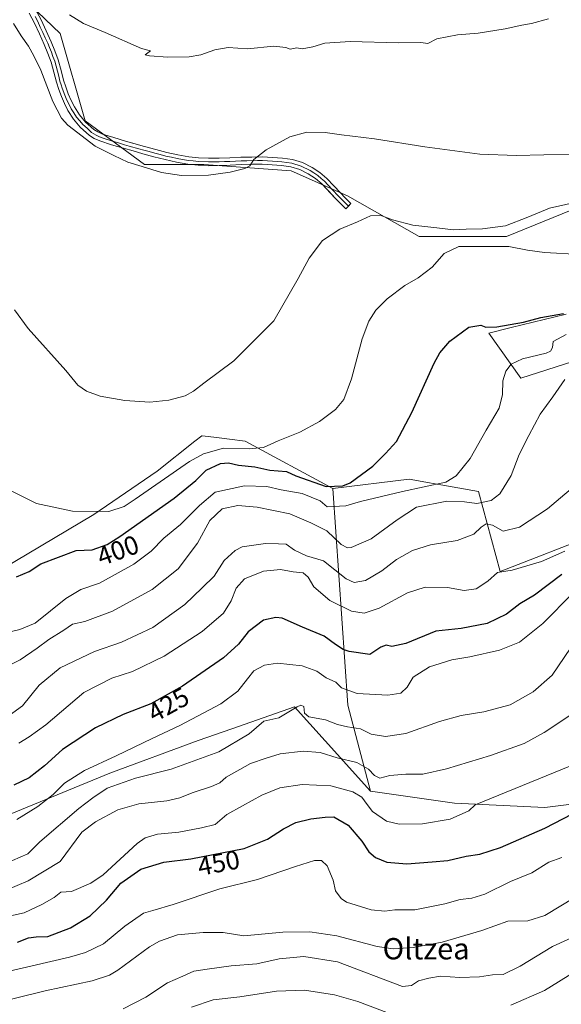
# Model space of a CAD drawing. Units: metres. Extents: x 597280 to 600727, y 4724489 to 4726851.
# Drawn here: x 600218 to 600422, y 4725006 to 4725376 of the extents above; entities that cross this region are included whole.
import ezdxf
from ezdxf.enums import TextEntityAlignment as Align

# ---------------------------------------------------------------- set-up
doc = ezdxf.new("R2010")
doc.units = ezdxf.units.M
doc.header["$MEASUREMENT"] = 0
for name, color, linetype, lineweight in [('Arbolado forestal CxS', 92, 'Continuous', 0), ('Cultivos herbáceos CxS', 92, 'Continuous', 0), ('Curva de nivel maestra', 36, 'Continuous', 30), ('Curva de nivel normal', 36, 'Continuous', 0), ('Layer 0', 7, 'Continuous', 0), ('Matorral CxS', 135, 'Continuous', 0), ('Rótulo de curva de nivel directora', 19, 'Continuous', 0), ('Texto cartográfico', 19, 'Continuous', 0)]:
    doc.layers.add(name, color=color, linetype=linetype, lineweight=lineweight)
doc.styles.add('Arial', font='txt', dxfattribs={"height": 0.2})

# ---------------------------------------------------------------- blocks, each defined once
blk = doc.blocks.new('*U151')
at = {"layer": 'Cultivos herbáceos CxS', "color": 92, "linetype": 'Continuous', "lineweight": 0}
blk.add_polyline3d([(600433.0109, 4725307.6907, 390.5752), (600401.3237, 4725294.7815, 394.539), (600368.4631, 4725294.7819, 393.8082), (600341.4707, 4725310.0389, 388.9747), (600320.3463, 4725319.4281, 387.2544), (600287.4859, 4725321.7757, 384.4167), (600265.1875, 4725321.7759, 385.4857), (600242.8897, 4725338.2065, 383.758), (600233.5015, 4725371.0671, 380.898), (600207.6829, 4725395.7129, 379.9988)], dxfattribs=at)
blk = doc.blocks.new('*U176')
at = {"layer": 'Curva de nivel normal', "color": 36, "linetype": 'Continuous', "lineweight": 0}
blk.add_polyline3d([(600215.03, 4725199.04, 395), (600224.52, 4725194.33, 395), (600238.09, 4725191.42, 395), (600251.76, 4725191.37, 395), (600257.5, 4725193.21, 395), (600261.64, 4725195.94, 395), (600282.06, 4725210.08, 395), (600287.33, 4725213.01, 395), (600294.83, 4725215.11, 395), (600304.56, 4725214.92, 395), (600309.92, 4725215.37, 395), (600315.42, 4725217.9, 395), (600323.61, 4725221.12, 395), (600331, 4725225.14, 395), (600337.02, 4725229.69, 395), (600340.1, 4725233.48, 395), (600343.03, 4725241.26, 395), (600347.06, 4725256.18, 395), (600349.52, 4725262.93, 395), (600352.18, 4725266.97, 395), (600356.44, 4725271.34, 395), (600363.02, 4725276.29, 395), (600368.07, 4725279.2, 395), (600373.38, 4725283.2, 395), (600377.92, 4725288.36, 395), (600383.34, 4725290.93, 395), (600391.38, 4725291.02, 395), (600394.84, 4725290.91, 395), (600402.13, 4725291.01, 395), (600409.14, 4725289.54, 395), (600415.6, 4725288.7, 395), (600429, 4725287.94, 395)], dxfattribs=at)
blk = doc.blocks.new('*U177')
at = {"layer": 'Curva de nivel normal', "color": 36, "linetype": 'Continuous', "lineweight": 0}
for points in [[(600427.08, 4725018.33, 470), (600415.55, 4725011.14, 470), (600402.96, 4725005.72, 470)], [(600356.3, 4725002.86, 470), (600345.35, 4725006.99, 470), (600336.65, 4725009.53, 470), (600325.34, 4725011.31, 470), (600314.81, 4725010.93, 470), (600301.04, 4725008.84, 470), (600291, 4725007.73, 470), (600282.83, 4725004.86, 470)]]:
    blk.add_polyline3d(points, dxfattribs=at)
blk = doc.blocks.new('*U180')
at = {"layer": 'Curva de nivel normal', "color": 36, "linetype": 'Continuous', "lineweight": 0}
blk.add_polyline3d([(600215.95, 4725374.8, 385), (600218.77, 4725370.19, 385), (600221.52, 4725366.32, 385), (600223.52, 4725362.68, 385), (600226.23, 4725357.32, 385), (600230.71, 4725345.46, 385), (600233.93, 4725339.28, 385), (600236.3, 4725336.57, 385), (600246.6, 4725328.69, 385), (600253.64, 4725325.2, 385), (600258.95, 4725322.64, 385), (600264.31, 4725321.11, 385), (600271.52, 4725318.84, 385), (600279.11, 4725317.69, 385), (600289.18, 4725317.84, 385), (600297.43, 4725318.94, 385), (600302.93, 4725320.35, 385), (600304.79, 4725321.35, 385), (600306.27, 4725323.73, 385), (600310.94, 4725327.27, 385), (600319.8, 4725332.15, 385), (600326.26, 4725334.01, 385), (600333.08, 4725333.85, 385), (600339.24, 4725332.99, 385), (600351.69, 4725331.47, 385), (600370.61, 4725328.4, 385), (600391.24, 4725325.67, 385), (600404.96, 4725325.13, 385), (600425.76, 4725325.63, 385)], dxfattribs=at)
blk = doc.blocks.new('*U184')
at = {"layer": 'Curva de nivel normal', "color": 36, "linetype": 'Continuous', "lineweight": 0}
blk.add_polyline3d([(600209.75, 4725144.93, 405), (600218.33, 4725146.93, 405), (600224.07, 4725149.33, 405), (600235.6, 4725158.64, 405), (600241.23, 4725161.97, 405), (600248.2, 4725164.38, 405), (600261.12, 4725171.45, 405), (600267.66, 4725176.41, 405), (600272.43, 4725181.32, 405), (600278.76, 4725186.45, 405), (600282.09, 4725189.81, 405), (600285.83, 4725193.55, 405), (600291.69, 4725198.62, 405), (600302.83, 4725200.9, 405), (600311.14, 4725200.75, 405), (600316.6, 4725199.46, 405), (600324.46, 4725198.11, 405), (600331.22, 4725195.36, 405), (600333.86, 4725193.07, 405), (600340.92, 4725193.5, 405), (600346.34, 4725195.03, 405), (600362.19, 4725198.89, 405), (600378.47, 4725202.3, 405), (600382.43, 4725204.7, 405), (600387.6, 4725211.21, 405), (600393.69, 4725221.95, 405), (600398.54, 4725230.21, 405), (600399.84, 4725235.29, 405), (600399.94, 4725240.48, 405), (600401.01, 4725244.03, 405), (600403.06, 4725246.74, 405), (600407.36, 4725248.69, 405), (600416.28, 4725250.89, 405), (600417.89, 4725251.61, 405), (600418.62, 4725252.96, 405), (600418.86, 4725255.21, 405), (600423.73, 4725257.88, 405)], dxfattribs=at)
blk = doc.blocks.new('*U185')
at = {"layer": 'Curva de nivel normal', "color": 36, "linetype": 'Continuous', "lineweight": 0}
blk.add_polyline3d([(600216.32, 4725267.18, 390), (600221.46, 4725260.15, 390), (600235.54, 4725244.37, 390), (600240.12, 4725238.81, 390), (600243.31, 4725236.51, 390), (600248.55, 4725234.73, 390), (600257.73, 4725233.06, 390), (600267.17, 4725232.43, 390), (600274.28, 4725233.16, 390), (600280.41, 4725234.85, 390), (600283.65, 4725236.51, 390), (600287.43, 4725239.57, 390), (600298.76, 4725248.03, 390), (600313.76, 4725262.96, 390), (600323.01, 4725278.9, 390), (600327.06, 4725286.58, 390), (600332.08, 4725293.18, 390), (600338.62, 4725297.48, 390), (600345.32, 4725300.26, 390), (600350.17, 4725302.53, 390), (600353.85, 4725302.74, 390), (600358.41, 4725300.94, 390), (600366.08, 4725298.98, 390), (600375.08, 4725298.03, 390), (600381.4, 4725297.26, 390), (600386.08, 4725297.52, 390), (600392.28, 4725297.57, 390), (600400.89, 4725298.68, 390), (600409.28, 4725301.96, 390), (600417.42, 4725305.41, 390), (600429.76, 4725308.16, 390)], dxfattribs=at)
blk = doc.blocks.new('*U186')
at = {"layer": 'Curva de nivel normal', "color": 36, "linetype": 'Continuous', "lineweight": 0}
blk.add_polyline3d([(600236.97, 4725378.06, 380), (600242.18, 4725374.86, 380), (600250.35, 4725371.48, 380), (600264.07, 4725365.39, 380), (600267.45, 4725364.5, 380), (600265.43, 4725363.08, 380), (600267.01, 4725362.64, 380), (600273.98, 4725362.14, 380), (600281.96, 4725362.27, 380), (600286.31, 4725362.99, 380), (600291.61, 4725364.9, 380), (600296.61, 4725365.85, 380), (600303.85, 4725365.34, 380), (600313.8, 4725366.33, 380), (600318.32, 4725365.85, 380), (600320, 4725365.2, 380), (600322.44, 4725365.64, 380), (600324.43, 4725365.27, 380), (600328.52, 4725366.06, 380), (600333.02, 4725367.46, 380), (600342.52, 4725368.02, 380), (600360.75, 4725367.5, 380), (600369.08, 4725367.73, 380), (600371.75, 4725367.36, 380), (600375.05, 4725369.03, 380), (600382.94, 4725370.51, 380), (600390.71, 4725371.23, 380), (600400.75, 4725372.8, 380), (600407.08, 4725374.2, 380), (600410.75, 4725374.78, 380), (600417.08, 4725376.57, 380)], dxfattribs=at)
blk = doc.blocks.new('*U191')
at = {"layer": 'Curva de nivel maestra', "color": 36, "linetype": 'Continuous', "lineweight": 30}
blk.add_polyline3d([(600217.09, 4725166.8, 400), (600221.76, 4725168.72, 400), (600226.24, 4725171.63, 400), (600239.46, 4725176.67, 400), (600245.45, 4725176.93, 400), (600251.1, 4725178.96, 400), (600255.94, 4725181.86, 400), (600276.28, 4725196.3, 400), (600284.44, 4725202.97, 400), (600288.38, 4725206.82, 400), (600293.77, 4725209.32, 400), (600296.78, 4725209.58, 400), (600300.46, 4725208.72, 400), (600306.69, 4725208.08, 400), (600312.29, 4725206.86, 400), (600318.54, 4725206.34, 400), (600322.13, 4725204.73, 400), (600333.51, 4725200.72, 400), (600339.7, 4725200.98, 400), (600342.56, 4725202.12, 400), (600351.02, 4725208.35, 400), (600355.8, 4725213.14, 400), (600359.93, 4725217.69, 400), (600365.7, 4725228.53, 400), (600374.1, 4725247.06, 400), (600376.23, 4725250.92, 400), (600379.99, 4725255.34, 400), (600387.08, 4725260.64, 400), (600391.66, 4725261.36, 400), (600393.54, 4725260.64, 400), (600397.62, 4725260.72, 400), (600407.74, 4725262.51, 400), (600414.18, 4725264.26, 400), (600422.74, 4725265.74, 400)], dxfattribs=at)

msp = doc.modelspace()

# ---------------------------------------------------------------- linework, layer by layer
at = {"layer": 'Arbolado forestal CxS', "color": 92, "linetype": 'Continuous', "lineweight": 0}
for points in [[(600214.7, 4725077.46, 430.3), (600252.1, 4725092.89, 434.81), (600285.31, 4725105.19, 433.97), (600298.06, 4725109.62, 434.56), (600321.61, 4725117.82, 435.28), (600333.08, 4725105.08, 439.07), (600350.13, 4725086.16, 443.47), (600381.78, 4725081.63, 444.81), (600415.77, 4725080.05, 448.72), (600481.52, 4725088.21, 449.49), (600501.35, 4725085.23, 450.58), (600555.92, 4725077.05, 452.23), (600580.93, 4725087.31, 452.29), (600605.66, 4725087.68, 452.61), (600625.25, 4725099.75, 444.86), (600635.11, 4725115.88, 437.44), (600639.36, 4725124.24, 434.6), (600655.17, 4725127.81, 432.36), (600672.42, 4725125.07, 433.8), (600706.36, 4725133.26, 432.02), (600718.31, 4725132.65, 432.21), (600720.89, 4724955.32, 506.18)], [(600350.13, 4725086.16, 443.47), (600381.78, 4725081.63, 444.81), (600415.77, 4725080.05, 448.72), (600481.52, 4725088.21, 449.49), (600501.35, 4725085.23, 450.58), (600555.92, 4725077.05, 452.23), (600580.93, 4725087.31, 452.29), (600605.66, 4725087.68, 452.61), (600625.25, 4725099.75, 444.86), (600635.11, 4725115.88, 437.44), (600639.36, 4725124.24, 434.6), (600655.17, 4725127.81, 432.36), (600672.42, 4725125.07, 433.8)], [(600350.13, 4725086.16, 443.47), (600333.08, 4725105.08, 439.07), (600321.61, 4725117.82, 435.28), (600298.06, 4725109.62, 434.56), (600285.31, 4725105.19, 433.97), (600252.1, 4725092.89, 434.81), (600214.7, 4725077.46, 430.3)]]:
    msp.add_polyline3d(points, dxfattribs=at)
at = {"layer": 'Cultivos herbáceos CxS', "color": 92, "linetype": 'Continuous', "lineweight": 0}
for points in [[(600207.68, 4725395.71, 380), (600233.5, 4725371.07, 380.9), (600242.89, 4725338.21, 383.76), (600265.19, 4725321.78, 385.49), (600287.49, 4725321.78, 384.42), (600320.35, 4725319.43, 387.25), (600341.47, 4725310.04, 388.97), (600368.46, 4725294.78, 393.81), (600401.32, 4725294.78, 394.54), (600433.01, 4725307.69, 390.58)], [(600567.26, 4725304, 396.24), (600569.15, 4725327.64, 391.21), (600564.45, 4725333.51, 390.18), (600536.29, 4725331.16, 391.72), (600508.12, 4725324.12, 390.05), (600472.91, 4725317.08, 388.08), (600433.01, 4725307.69, 390.58), (600401.32, 4725294.78, 394.54), (600368.46, 4725294.78, 393.81), (600341.47, 4725310.04, 388.97), (600320.35, 4725319.43, 387.25), (600287.49, 4725321.78, 384.42), (600265.19, 4725321.78, 385.49), (600242.89, 4725338.21, 383.76), (600233.5, 4725371.07, 380.9), (600207.68, 4725395.71, 380)], [(600567.26, 4725304, 396.24), (600569.15, 4725327.64, 391.21), (600564.45, 4725333.51, 390.18), (600536.29, 4725331.16, 391.72), (600508.12, 4725324.12, 390.05), (600472.91, 4725317.08, 388.08), (600433.01, 4725307.69, 390.58), (600401.32, 4725294.78, 394.54), (600368.46, 4725294.78, 393.81), (600341.47, 4725310.04, 388.97), (600320.35, 4725319.43, 387.25), (600287.49, 4725321.78, 384.42), (600265.19, 4725321.78, 385.49), (600242.89, 4725338.21, 383.76), (600233.5, 4725371.07, 380.9), (600207.68, 4725395.71, 380)], [(600423.72, 4725265.55, 402.31), (600403.01, 4725260.46, 401.56), (600394.67, 4725258.41, 401.86), (600406.73, 4725241.48, 407.78), (600426.27, 4725247.7, 409.45)], [(600423.72, 4725265.55, 402.31), (600403.01, 4725260.46, 401.56), (600394.67, 4725258.41, 401.86), (600406.73, 4725241.48, 407.78), (600426.27, 4725247.7, 409.45)], [(600435.61, 4725183.06, 423.64), (600398.91, 4725168.78, 421.03), (600390.76, 4725198.87, 409.35), (600377.42, 4725201.23, 406.88), (600371.59, 4725202.26, 406.02), (600368.26, 4725202.85, 405.7), (600364.76, 4725203.46, 405.15), (600336.04, 4725199.98, 402.56), (600303.09, 4725217.74, 395.2), (600297.12, 4725218.49, 395.43), (600292.28, 4725219.09, 395.44), (600289.09, 4725219.49, 394.79), (600286.92, 4725219.77, 394.32), (600286.78, 4725219.78, 394.28), (600284.16, 4725217.72, 394.51), (600269.96, 4725206.52, 395.49), (600246.18, 4725190.13, 396.27), (600206.4, 4725166.67, 400.87)], [(600206.4, 4725166.67, 400.87), (600246.18, 4725190.13, 396.27), (600269.96, 4725206.52, 395.49), (600284.16, 4725217.72, 394.51), (600286.78, 4725219.78, 394.28), (600286.92, 4725219.77, 394.32), (600289.09, 4725219.49, 394.79), (600292.28, 4725219.09, 395.44), (600297.12, 4725218.49, 395.43), (600303.09, 4725217.74, 395.2), (600336.04, 4725199.98, 402.56)], [(600435.61, 4725183.06, 423.64), (600398.91, 4725168.78, 421.03), (600390.76, 4725198.87, 409.35), (600377.42, 4725201.23, 406.88), (600371.59, 4725202.26, 406.02), (600368.26, 4725202.85, 405.7), (600364.76, 4725203.46, 405.15), (600336.04, 4725199.98, 402.56)]]:
    msp.add_polyline3d(points, dxfattribs=at)
at = {"layer": 'Curva de nivel maestra', "color": 36, "linetype": 'Continuous', "lineweight": 30}
for points in [[(600422.1, 4725167.63, 425), (600411.81, 4725159.86, 425), (600406.31, 4725156.63, 425), (600401.3, 4725152.67, 425), (600394.06, 4725149.2, 425), (600384.24, 4725147.3, 425), (600374.75, 4725146.28, 425), (600363.42, 4725141.69, 425), (600358.13, 4725140.51, 425), (600356.08, 4725141.05, 425), (600354.05, 4725140.26, 425), (600349.9, 4725137.51, 425), (600342.13, 4725138.64, 425), (600339.82, 4725139.43, 425), (600336.98, 4725141.29, 425), (600332.72, 4725144.48, 425), (600324.63, 4725147.79, 425), (600316.94, 4725151.17, 425), (600314.54, 4725151.46, 425), (600309.95, 4725150.42, 425), (600304.21, 4725146.07, 425), (600300.57, 4725141.36, 425), (600294.88, 4725136.29, 425), (600279.43, 4725125.57, 425), (600267.59, 4725119.02, 425), (600257.09, 4725114.93, 425), (600246.78, 4725109.97, 425), (600234.34, 4725101.76, 425), (600227.57, 4725095.71, 425), (600221.76, 4725091.16, 425), (600216.09, 4725088.36, 425)], [(600217.43, 4725029.3, 450), (600221.51, 4725030.99, 450), (600224.42, 4725031.3, 450), (600228.84, 4725031.45, 450), (600237.3, 4725034.76, 450), (600244.8, 4725039.26, 450), (600250.84, 4725045.1, 450), (600256.31, 4725051.56, 450), (600263.76, 4725056.78, 450), (600272.43, 4725059.38, 450), (600282.61, 4725060.74, 450), (600302.61, 4725064.59, 450), (600311.43, 4725068.14, 450), (600317.42, 4725072, 450), (600322.08, 4725074.3, 450), (600327.75, 4725075.78, 450), (600333.08, 4725076.3, 450), (600336.42, 4725076.45, 450), (600341.72, 4725073.35, 450), (600346.9, 4725067.34, 450), (600349.56, 4725063.31, 450), (600352.04, 4725061.18, 450), (600356.31, 4725059.48, 450), (600363.8, 4725058.75, 450), (600373.32, 4725059.54, 450), (600379.24, 4725060.12, 450), (600386.12, 4725061.67, 450), (600391.22, 4725062.44, 450), (600399.1, 4725064.97, 450), (600415.7, 4725072.18, 450), (600426.14, 4725077.65, 450)]]:
    msp.add_polyline3d(points, dxfattribs=at)
at = {"layer": 'Curva de nivel normal', "color": 36, "linetype": 'Continuous', "lineweight": 0}
for points in [[(600423.25, 4725241, 410), (600418.74, 4725234.39, 410), (600413.91, 4725227.86, 410), (600409.75, 4725219.9, 410), (600406.04, 4725212.79, 410), (600403, 4725204.82, 410), (600398.83, 4725198, 410), (600395.5, 4725195.44, 410), (600390.16, 4725194.35, 410), (600385.53, 4725194.99, 410), (600378.86, 4725195.14, 410), (600367.48, 4725192.89, 410), (600360.21, 4725188.18, 410), (600350.39, 4725181.04, 410), (600342.86, 4725177.74, 410), (600341.45, 4725177.61, 410), (600339.11, 4725178.93, 410), (600333.75, 4725184, 410), (600327.69, 4725187.1, 410), (600319.86, 4725190.44, 410), (600307.49, 4725192.96, 410), (600300.27, 4725193.51, 410), (600294.32, 4725192.36, 410), (600289.79, 4725187.87, 410), (600285.1, 4725179.43, 410), (600277.8, 4725169.7, 410), (600268.1, 4725162, 410), (600253.09, 4725153.83, 410), (600242.76, 4725149.94, 410), (600238.07, 4725148.88, 410), (600234.79, 4725146.68, 410), (600229.19, 4725143.2, 410), (600224.87, 4725139.89, 410), (600218.4, 4725135.47, 410), (600213.18, 4725132.87, 410)], [(600214.24, 4725114.58, 415), (600219.33, 4725118.25, 415), (600225.57, 4725125.96, 415), (600233.43, 4725132.52, 415), (600246.43, 4725138.64, 415), (600256.48, 4725142.15, 415), (600268.27, 4725147.74, 415), (600280.3, 4725156.3, 415), (600286.92, 4725162.57, 415), (600291.4, 4725167.04, 415), (600295.09, 4725172.9, 415), (600299.24, 4725176.69, 415), (600301.96, 4725178.05, 415), (600310.7, 4725179.28, 415), (600315.53, 4725179.15, 415), (600318.44, 4725178.98, 415), (600321.59, 4725176.8, 415), (600326.13, 4725174.68, 415), (600332.48, 4725172.7, 415), (600340.98, 4725165.99, 415), (600344.08, 4725164.61, 415), (600348.26, 4725165.32, 415), (600354.44, 4725168.98, 415), (600359.98, 4725173.26, 415), (600365.95, 4725176.7, 415), (600372.78, 4725178.82, 415), (600382.74, 4725180.4, 415), (600389.08, 4725182.76, 415), (600391.73, 4725185.39, 415), (600393.67, 4725186.64, 415), (600396.06, 4725186.13, 415), (600400.02, 4725183.9, 415), (600406.18, 4725185.41, 415), (600416.69, 4725192.35, 415), (600430.54, 4725203.98, 415)], [(600217.93, 4725104.15, 420), (600221.76, 4725106.61, 420), (600228.09, 4725111.14, 420), (600242.37, 4725123.26, 420), (600252.86, 4725128.65, 420), (600260.7, 4725131.2, 420), (600272.54, 4725136.88, 420), (600286.87, 4725146.22, 420), (600294.87, 4725153.08, 420), (600297.72, 4725157.69, 420), (600299.62, 4725162.53, 420), (600302.8, 4725166, 420), (600309.89, 4725168.92, 420), (600316.32, 4725169.54, 420), (600321.08, 4725168.64, 420), (600324.83, 4725168.21, 420), (600326.74, 4725166.6, 420), (600328.88, 4725162.93, 420), (600334.92, 4725157.81, 420), (600343.02, 4725153.88, 420), (600347.79, 4725153.03, 420), (600353.42, 4725154.95, 420), (600364.08, 4725160.68, 420), (600370.74, 4725162.9, 420), (600379.06, 4725162.7, 420), (600385.41, 4725161.64, 420), (600389.87, 4725162.22, 420), (600394.23, 4725165.13, 420), (600397.87, 4725168.33, 420), (600403.42, 4725169.26, 420), (600414.42, 4725172.52, 420), (600423.25, 4725176.44, 420)], [(600426.39, 4725160.75, 430), (600414.91, 4725149.18, 430), (600406.14, 4725142.18, 430), (600398.62, 4725139.15, 430), (600387.47, 4725136.69, 430), (600380.75, 4725135.53, 430), (600372.34, 4725132.89, 430), (600366.16, 4725128.99, 430), (600363.89, 4725125.28, 430), (600361.55, 4725123.04, 430), (600356.67, 4725122.22, 430), (600345.12, 4725122.86, 430), (600339.25, 4725124.97, 430), (600337.15, 4725127.18, 430), (600333.52, 4725128.81, 430), (600329.99, 4725131.28, 430), (600324.5, 4725133.29, 430), (600315.23, 4725134.28, 430), (600310.31, 4725133.53, 430), (600306.27, 4725131.36, 430), (600303.96, 4725128.36, 430), (600300.24, 4725123.76, 430), (600293.85, 4725118.97, 430), (600278.49, 4725110.89, 430), (600268.04, 4725105.97, 430), (600254.55, 4725099.46, 430), (600242.55, 4725093.95, 430), (600235.03, 4725089.13, 430), (600230.82, 4725084.91, 430), (600225.03, 4725080.39, 430), (600217.22, 4725075.43, 430)], [(600425.39, 4725139.9, 435), (600418.44, 4725129.77, 435), (600411.35, 4725123.45, 435), (600402.65, 4725118.6, 435), (600392.73, 4725115.91, 435), (600384.2, 4725114.62, 435), (600376.08, 4725112.34, 435), (600363.42, 4725107.81, 435), (600355.8, 4725106.69, 435), (600350.43, 4725107.58, 435), (600346.34, 4725109.56, 435), (600341.48, 4725110.36, 435), (600337.71, 4725111.26, 435), (600333.21, 4725112.96, 435), (600327.02, 4725114.14, 435), (600325.33, 4725115.43, 435), (600325.03, 4725118.02, 435), (600323.91, 4725118.5, 435), (600322.58, 4725117.85, 435), (600315.7, 4725113.7, 435), (600310, 4725112.43, 435), (600304.59, 4725107.72, 435), (600293.07, 4725100.89, 435), (600275.25, 4725094.4, 435), (600261.76, 4725091.05, 435), (600251.09, 4725087.31, 435), (600245.76, 4725083.67, 435), (600240.43, 4725079.63, 435), (600225.76, 4725067.07, 435), (600221.3, 4725062.53, 435), (600212.62, 4725058.86, 435)], [(600428.53, 4725116.82, 440), (600415.5, 4725108.22, 440), (600407.91, 4725104.12, 440), (600395.35, 4725099.57, 440), (600378.71, 4725094.48, 440), (600369.84, 4725092.58, 440), (600363.49, 4725092.59, 440), (600357.43, 4725091.98, 440), (600353.73, 4725091.08, 440), (600351.7, 4725092.05, 440), (600349.43, 4725094.47, 440), (600345.06, 4725096.87, 440), (600337.63, 4725098.63, 440), (600331.23, 4725100.62, 440), (600324.85, 4725101.12, 440), (600316.17, 4725100.12, 440), (600310.88, 4725098.56, 440), (600305.06, 4725096.57, 440), (600295.92, 4725091.38, 440), (600293.45, 4725089.29, 440), (600290.43, 4725087.9, 440), (600283.14, 4725085.57, 440), (600278.42, 4725083.63, 440), (600273.58, 4725082.52, 440), (600263.03, 4725081.33, 440), (600255.09, 4725079.17, 440), (600246.72, 4725074.63, 440), (600241.59, 4725070.69, 440), (600233.43, 4725059.69, 440), (600221.43, 4725052.38, 440), (600213.09, 4725048.86, 440)], [(600207.76, 4725037.8, 445), (600219.88, 4725040.43, 445), (600226.59, 4725043.56, 445), (600231.22, 4725046.11, 445), (600233.77, 4725048.16, 445), (600237.77, 4725048.36, 445), (600245.05, 4725051.55, 445), (600249.62, 4725054.65, 445), (600262.46, 4725066.49, 445), (600265.43, 4725068.6, 445), (600270.11, 4725069.95, 445), (600278.04, 4725070.69, 445), (600286.55, 4725072.31, 445), (600291.71, 4725073.64, 445), (600296.09, 4725077.36, 445), (600302.05, 4725080.67, 445), (600309.25, 4725084.63, 445), (600316.05, 4725087.37, 445), (600324.42, 4725088.66, 445), (600335.22, 4725088.09, 445), (600343.47, 4725085.94, 445), (600346.86, 4725083.84, 445), (600348.9, 4725081.16, 445), (600350.89, 4725078.5, 445), (600356.23, 4725074.88, 445), (600360.95, 4725073.68, 445), (600369.75, 4725073.83, 445), (600380.08, 4725075.55, 445), (600387.12, 4725078.72, 445), (600389.57, 4725080.97, 445), (600434.08, 4725099.13, 445)], [(600210.4, 4725017.54, 455), (600236.98, 4725023.76, 455), (600243.01, 4725025.52, 455), (600249.76, 4725028.76, 455), (600257.76, 4725035.36, 455), (600264.76, 4725040.23, 455), (600268.34, 4725041.22, 455), (600276, 4725043.53, 455), (600293.53, 4725049.41, 455), (600307.71, 4725052.87, 455), (600321.93, 4725057.82, 455), (600329.08, 4725060.01, 455), (600331.75, 4725060.05, 455), (600333.92, 4725058.02, 455), (600336.16, 4725052.61, 455), (600337.02, 4725048.66, 455), (600339.09, 4725045.83, 455), (600341.19, 4725044.42, 455), (600350.42, 4725041.49, 455), (600355.55, 4725041.06, 455), (600359.29, 4725041.46, 455), (600366.88, 4725041.47, 455), (600378.08, 4725043.77, 455), (600383.88, 4725045.43, 455), (600388.27, 4725045.86, 455), (600393.19, 4725047.44, 455), (600402.84, 4725052.22, 455), (600410.79, 4725055.48, 455), (600417.26, 4725059.42, 455), (600422.08, 4725061.14, 455)], [(600207.4, 4725006.08, 460), (600227.87, 4725011.09, 460), (600245.52, 4725014.81, 460), (600252.07, 4725016.98, 460), (600255.09, 4725018.84, 460), (600267.05, 4725027.56, 460), (600270.8, 4725029.72, 460), (600277.58, 4725032.08, 460), (600287.22, 4725033.03, 460), (600294.73, 4725032.99, 460), (600302.58, 4725031.79, 460), (600317.17, 4725033.11, 460), (600327.36, 4725033.3, 460), (600337.5, 4725031.77, 460), (600352.66, 4725027.77, 460), (600358.67, 4725026.86, 460), (600366.18, 4725027.36, 460), (600377.12, 4725029.31, 460), (600392.08, 4725033.78, 460), (600401.75, 4725037.3, 460), (600409.35, 4725037.38, 460), (600415.66, 4725039.43, 460), (600432.52, 4725049.58, 460)], [(600257.14, 4725004.26, 465), (600265.65, 4725008.69, 465), (600273.87, 4725014.1, 465), (600279.54, 4725016.52, 465), (600283.76, 4725018.5, 465), (600288.78, 4725019.26, 465), (600297.76, 4725020.41, 465), (600307.43, 4725021.25, 465), (600315.76, 4725023.14, 465), (600325.08, 4725023.91, 465), (600337.81, 4725021.95, 465), (600362.14, 4725012.73, 465), (600365.6, 4725013.04, 465), (600368.18, 4725014.85, 465), (600372.15, 4725015.76, 465), (600376.52, 4725016.58, 465), (600383.75, 4725016.03, 465), (600391.17, 4725016.34, 465), (600396.09, 4725017.13, 465), (600400.02, 4725017.18, 465), (600406.49, 4725020.29, 465), (600418.63, 4725027.78, 465), (600428.7, 4725032.34, 465)]]:
    msp.add_polyline3d(points, dxfattribs=at)
at = {"layer": 'Layer 0', "linetype": 'Continuous', "lineweight": 0}
for points in [[(600340.85, 4725305.08), (600339.53, 4725306.45), (600336.91, 4725309.19), (600331.85, 4725314.51), (600329.47, 4725316.54), (600326.78, 4725318.28), (600323.6, 4725319.88), (600320.23, 4725320.87), (600316.71, 4725321.38), (600313.16, 4725321.67), (600309.47, 4725321.88), (600305.77, 4725321.93), (600301.57, 4725321.75), (600297.37, 4725321.55), (600293.28, 4725321.42), (600289.19, 4725321.35), (600285.33, 4725321.5), (600281.47, 4725321.95), (600277.15, 4725322.67), (600272.89, 4725323.63), (600268.68, 4725324.73), (600264.49, 4725325.87), (600260.87, 4725326.88), (600257.26, 4725327.9), (600252.78, 4725329.22), (600248.33, 4725330.65), (600246.3, 4725331.55), (600244.43, 4725332.76), (600241.03, 4725335.82), (600238.46, 4725338.81), (600236.36, 4725342.09), (600235.04, 4725344.7), (600233.9, 4725347.37), (600232.93, 4725350.04), (600232.04, 4725352.73), (600231.07, 4725356.5), (600230.06, 4725360.25), (600228.85, 4725363.59), (600227.48, 4725366.87), (600225.68, 4725370.91), (600223.77, 4725374.89), (600221.78, 4725378.67)], [(600224.03, 4725377.41), (600225.03, 4725375.52), (600226, 4725373.49), (600226.95, 4725371.5), (600227.87, 4725369.45), (600228.77, 4725367.43), (600229.46, 4725365.79), (600230.16, 4725364.1), (600230.76, 4725362.43), (600231.4, 4725360.68), (600231.92, 4725358.73), (600232.43, 4725356.86), (600232.91, 4725355.01), (600233.39, 4725353.13), (600233.84, 4725351.78), (600234.26, 4725350.5), (600235.21, 4725347.89), (600235.74, 4725346.63), (600236.31, 4725345.29), (600236.92, 4725344.09), (600237.58, 4725342.79), (600238.54, 4725341.29), (600239.59, 4725339.65), (600240.88, 4725338.16), (600242.04, 4725336.8), (600243.59, 4725335.41), (600245.29, 4725333.88), (600246.97, 4725332.79), (600247.99, 4725332.34), (600248.83, 4725331.96), (600253.19, 4725330.56), (600255.43, 4725329.9), (600257.65, 4725329.25), (600259.45, 4725328.74), (600263.05, 4725327.73), (600264.86, 4725327.22), (600266.96, 4725326.65), (600269.05, 4725326.09), (600271.12, 4725325.54), (600273.22, 4725324.99), (600275.29, 4725324.53), (600277.42, 4725324.05), (600279.51, 4725323.7), (600281.67, 4725323.34), (600283.51, 4725323.13), (600285.44, 4725322.9), (600289.21, 4725322.76), (600293.25, 4725322.83), (600295.27, 4725322.89), (600297.32, 4725322.95), (600301.51, 4725323.15), (600303.61, 4725323.24), (600307.67, 4725323.31), (600309.52, 4725323.28), (600311.41, 4725323.18), (600313.26, 4725323.07), (600316.87, 4725322.78), (600320.53, 4725322.25), (600324.12, 4725321.19), (600327.48, 4725319.5), (600328.82, 4725318.63), (600330.31, 4725317.67), (600331.63, 4725316.54), (600332.82, 4725315.53), (600334.13, 4725314.15), (600337.93, 4725310.16), (600340.47, 4725307.5), (600341.83, 4725306.08)], [(600224.23, 4725380.03), (600226.28, 4725376.15), (600228.22, 4725372.09), (600230.06, 4725367.98), (600231.46, 4725364.6), (600232.74, 4725361.1), (600233.78, 4725357.21), (600234.74, 4725353.52), (600235.58, 4725350.95), (600236.51, 4725348.4), (600237.58, 4725345.88), (600238.8, 4725343.48), (600240.72, 4725340.49), (600243.04, 4725337.78), (600246.14, 4725335), (600247.64, 4725334.03), (600249.33, 4725333.27), (600253.6, 4725331.9), (600258.03, 4725330.59), (600265.23, 4725328.57), (600269.41, 4725327.44), (600273.55, 4725326.35), (600277.69, 4725325.43), (600281.86, 4725324.72), (600285.54, 4725324.3), (600289.22, 4725324.16), (600293.21, 4725324.23), (600297.26, 4725324.35), (600301.44, 4725324.55), (600309.56, 4725324.68), (600313.35, 4725324.47), (600317.02, 4725324.17), (600320.83, 4725323.62), (600324.63, 4725322.5), (600328.17, 4725320.72), (600331.15, 4725318.8), (600333.78, 4725316.54), (600336.41, 4725313.79), (600338.94, 4725311.13), (600340.68, 4725309.3), (600341.42, 4725308.54), (600342.81, 4725307.09), (600341.83, 4725306.08)], [(600341.83, 4725306.08), (600340.85, 4725305.08)]]:
    msp.add_lwpolyline(points, dxfattribs=at)
msp.add_polyline3d([(600224.23, 4725380.03, 380.41), (600226.28, 4725376.15, 380.76), (600228.22, 4725372.09, 380.93), (600230.06, 4725367.98, 381.19), (600231.46, 4725364.6, 381.55), (600232.74, 4725361.1, 381.77), (600233.78, 4725357.21, 382.11), (600234.74, 4725353.52, 382.55), (600235.58, 4725350.95, 382.89), (600236.51, 4725348.4, 383.14), (600237.58, 4725345.88, 383.29), (600238.8, 4725343.48, 383.47), (600240.72, 4725340.49, 383.63), (600243.04, 4725337.78, 383.71), (600246.14, 4725335, 383.63), (600247.64, 4725334.03, 383.62), (600249.33, 4725333.27, 383.58), (600253.6, 4725331.9, 383.41), (600258.03, 4725330.59, 383.3), (600261.63, 4725329.58, 383.26), (600265.23, 4725328.57, 383.17), (600269.41, 4725327.44, 383.17), (600273.55, 4725326.35, 383.26), (600277.69, 4725325.43, 383.39), (600281.86, 4725324.72, 383.51), (600285.54, 4725324.3, 383.71), (600289.22, 4725324.16, 383.92), (600293.21, 4725324.23, 384.13), (600297.26, 4725324.35, 384.32), (600301.44, 4725324.55, 384.51), (600305.5, 4725324.62, 384.81), (600309.56, 4725324.68, 385.1), (600313.35, 4725324.47, 385.42), (600317.02, 4725324.17, 385.75), (600320.83, 4725323.62, 386.1), (600324.63, 4725322.5, 386.4), (600328.17, 4725320.72, 386.71), (600331.15, 4725318.8, 387.14), (600333.78, 4725316.54, 387.4), (600336.41, 4725313.79, 387.88), (600338.94, 4725311.13, 388.19), (600340.68, 4725309.3, 388.48), (600341.42, 4725308.54, 388.63), (600342.81, 4725307.09, 388.84), (600340.85, 4725305.08, 389.02), (600339.53, 4725306.45, 388.81), (600336.91, 4725309.19, 388.36), (600334.38, 4725311.85, 387.99), (600331.85, 4725314.51, 387.52), (600329.47, 4725316.54, 387.31), (600326.78, 4725318.28, 386.89), (600323.6, 4725319.88, 386.56), (600320.23, 4725320.87, 386.36), (600316.71, 4725321.38, 386.25), (600313.16, 4725321.67, 385.94), (600309.47, 4725321.88, 385.55), (600305.77, 4725321.93, 385.17), (600301.57, 4725321.75, 384.92), (600297.37, 4725321.55, 384.67), (600293.28, 4725321.42, 384.39), (600289.19, 4725321.35, 384.09), (600285.33, 4725321.5, 383.9), (600281.47, 4725321.95, 383.86), (600277.15, 4725322.67, 383.8), (600272.89, 4725323.63, 383.61), (600268.68, 4725324.73, 383.45), (600264.49, 4725325.87, 383.44), (600260.87, 4725326.88, 383.56), (600257.26, 4725327.9, 383.65), (600252.78, 4725329.22, 383.62), (600248.33, 4725330.65, 383.93), (600246.3, 4725331.55, 384.05), (600244.43, 4725332.76, 384.16), (600241.03, 4725335.82, 384.14), (600238.46, 4725338.81, 383.8), (600236.36, 4725342.09, 383.7), (600235.04, 4725344.7, 383.66), (600233.9, 4725347.37, 383.56), (600232.93, 4725350.04, 383.29), (600232.04, 4725352.73, 382.83), (600231.07, 4725356.5, 382.53), (600230.06, 4725360.25, 382.3), (600228.85, 4725363.59, 381.92), (600227.48, 4725366.87, 381.48), (600225.68, 4725370.91, 381.39), (600223.77, 4725374.89, 381.04), (600221.78, 4725378.67, 380.55)], dxfattribs=at)
at = {"layer": 'Matorral CxS', "color": 135, "linetype": 'Continuous', "lineweight": 0}
for points in [[(600426.27, 4725247.7, 409.45), (600406.73, 4725241.48, 407.78), (600394.67, 4725258.41, 401.86), (600403.01, 4725260.46, 401.56), (600423.72, 4725265.55, 402.31)], [(600423.72, 4725265.55, 402.31), (600403.01, 4725260.46, 401.56), (600394.67, 4725258.41, 401.86), (600406.73, 4725241.48, 407.78), (600426.27, 4725247.7, 409.45)], [(600206.4, 4725166.67, 400.87), (600246.18, 4725190.13, 396.27), (600269.96, 4725206.52, 395.49), (600284.16, 4725217.72, 394.51), (600286.78, 4725219.78, 394.28), (600286.92, 4725219.77, 394.32), (600289.09, 4725219.49, 394.79), (600292.28, 4725219.09, 395.44), (600297.12, 4725218.49, 395.43), (600303.09, 4725217.74, 395.2), (600336.04, 4725199.98, 402.56), (600341.6, 4725118.47, 432.86), (600350.13, 4725086.16, 443.47), (600333.08, 4725105.08, 439.07), (600321.61, 4725117.82, 435.28), (600298.06, 4725109.62, 434.56), (600285.31, 4725105.19, 433.97), (600252.1, 4725092.89, 434.81), (600214.7, 4725077.46, 430.3)], [(600206.4, 4725166.67, 400.87), (600246.18, 4725190.13, 396.27), (600269.96, 4725206.52, 395.49), (600284.16, 4725217.72, 394.51), (600286.78, 4725219.78, 394.28), (600286.92, 4725219.77, 394.32), (600289.09, 4725219.49, 394.79), (600292.28, 4725219.09, 395.44), (600297.12, 4725218.49, 395.43), (600303.09, 4725217.74, 395.2), (600336.04, 4725199.98, 402.56)], [(600481.52, 4725088.21, 449.49), (600415.77, 4725080.05, 448.72), (600381.78, 4725081.63, 444.81), (600350.13, 4725086.16, 443.47), (600341.6, 4725118.47, 432.86), (600336.04, 4725199.98, 402.56), (600364.76, 4725203.46, 405.15), (600368.26, 4725202.85, 405.7), (600371.59, 4725202.26, 406.02), (600377.42, 4725201.23, 406.88), (600390.76, 4725198.87, 409.35), (600398.91, 4725168.78, 421.03), (600435.61, 4725183.06, 423.64)], [(600435.61, 4725183.06, 423.64), (600398.91, 4725168.78, 421.03), (600390.76, 4725198.87, 409.35), (600377.42, 4725201.23, 406.88), (600371.59, 4725202.26, 406.02), (600368.26, 4725202.85, 405.7), (600364.76, 4725203.46, 405.15), (600336.04, 4725199.98, 402.56)], [(600336.04, 4725199.98, 402.56), (600341.6, 4725118.47, 432.86), (600350.13, 4725086.16, 443.47)], [(600336.04, 4725199.98, 402.56), (600341.6, 4725118.47, 432.86), (600350.13, 4725086.16, 443.47)], [(600350.13, 4725086.16, 443.47), (600381.78, 4725081.63, 444.81), (600415.77, 4725080.05, 448.72), (600481.52, 4725088.21, 449.49), (600501.35, 4725085.23, 450.58), (600555.92, 4725077.05, 452.23), (600580.93, 4725087.31, 452.29), (600605.66, 4725087.68, 452.61), (600625.25, 4725099.75, 444.86), (600635.11, 4725115.88, 437.44), (600639.36, 4725124.24, 434.6), (600655.17, 4725127.81, 432.36), (600672.42, 4725125.07, 433.8)], [(600350.13, 4725086.16, 443.47), (600333.08, 4725105.08, 439.07), (600321.61, 4725117.82, 435.28), (600298.06, 4725109.62, 434.56), (600285.31, 4725105.19, 433.97), (600252.1, 4725092.89, 434.81), (600214.7, 4725077.46, 430.3)]]:
    msp.add_polyline3d(points, dxfattribs=at)

# ---------------------------------------------------------------- block references
at = {"layer": 'Cultivos herbáceos CxS', "color": 92, "linetype": 'Continuous', "lineweight": 0}
msp.add_blockref('*U151', (0, 0), dxfattribs=at)
at = {"layer": 'Curva de nivel maestra', "color": 36, "linetype": 'Continuous', "lineweight": 30}
msp.add_blockref('*U191', (0, 0), dxfattribs=at)
at = {"layer": 'Curva de nivel normal', "color": 36, "linetype": 'Continuous', "lineweight": 0}
for name in ['*U184', '*U176', '*U185', '*U180', '*U186', '*U177']:
    msp.add_blockref(name, (0, 0), dxfattribs=at)

# ---------------------------------------------------------------- texts
at = {"layer": 'Rótulo de curva de nivel directora', "color": 19, "linetype": 'Continuous', "lineweight": 0, "style": 'Arial'}
for s, rotation, p in [('400', 19.763, (600255.19, 4725176.69)), ('425', 28.7713, (600274.15, 4725118.66)), ('450', 10.896, (600293.07, 4725059.16))]:
    msp.add_text(s, height=7, rotation=rotation, dxfattribs=at).set_placement(p, align=Align.MIDDLE_CENTER)
at = {"layer": 'Texto cartográfico', "color": 19, "linetype": 'Continuous', "lineweight": 0, "style": 'Arial'}
msp.add_text('Oltzea', height=8, dxfattribs=at).set_placement((600371.07, 4725026.89), align=Align.MIDDLE_CENTER)

doc.saveas('drawing.dxf')
